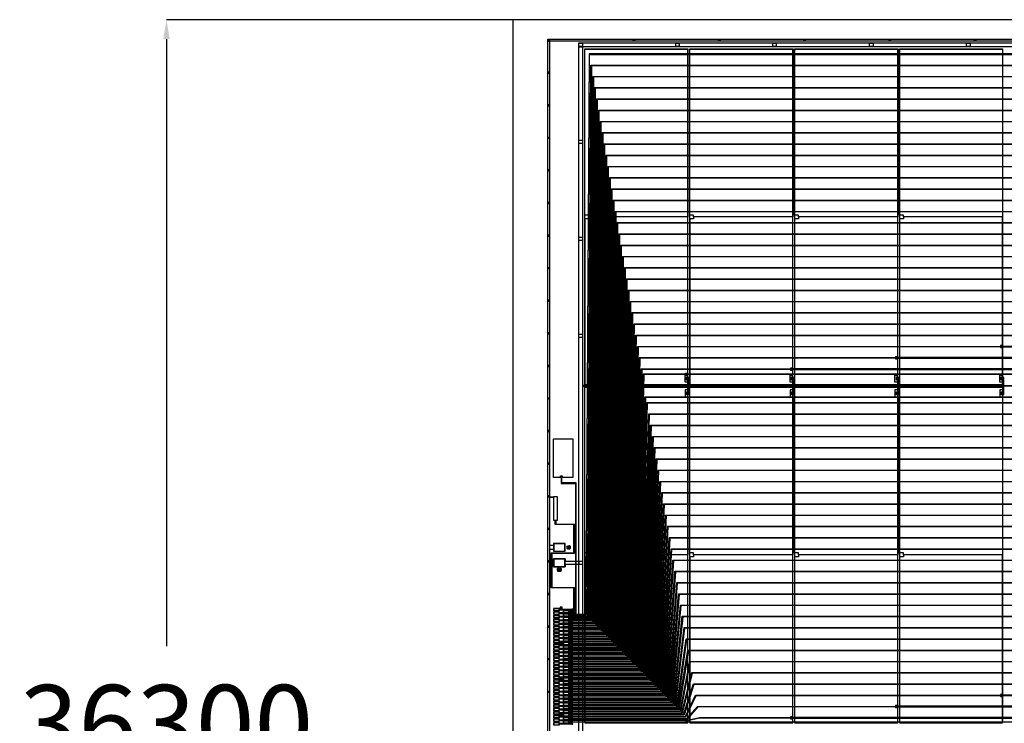
# Model space of a CAD drawing. Extents: x 35738 to 176414, y -10959 to 74742.
# Drawn here: x 35738 to 61140, y 46593 to 64731 of the extents above; entities that cross this region are included whole.
import ezdxf

# ---------------------------------------------------------------- set-up
doc = ezdxf.new("R2010")
doc.units = 0
doc.header["$MEASUREMENT"] = 0
doc.layers.get('0').update_dxf_attribs({"color": 1, "linetype": 'CONTINUOUS'})
doc.layers.get('DEFPOINTS').update_dxf_attribs({"linetype": 'CONTINUOUS'})
for name, color, linetype in [('1', 1, 'CONTINUOUS'), ('2', 2, 'CONTINUOUS'), ('3', 3, 'CONTINUOUS'), ('4', 5, 'CONTINUOUS'), ('5', 6, 'CONTINUOUS'), ('6', 4, 'CONTINUOUS'), ('BRACKET', 7, 'CONTINUOUS')]:
    doc.layers.add(name, color=color, linetype=linetype)
doc.dimstyles.get("Standard").update_dxf_attribs({"dimtxt": 0.18, "dimasz": 0.18, "dimexe": 0.18, "dimexo": 0.0625, "dimgap": 0.09, "dimtad": 0, "dimtih": 1, "dimtoh": 1, "dimdec": 4, "dimzin": 0, "dimtxsty": 'STANDARD', "dimcen": 0.09, "dimazin": 3, "dimtfac": 1, "dimtdec": 4, "dimtofl": 0, "dimtmove": 0, "dimatfit": 3, "dimtolj": 1, "dimtzin": 0})

# ---------------------------------------------------------------- blocks, each defined once
blk = doc.blocks.new('L3')
at = {"layer": '6', "color": 4}
blk.add_lwpolyline([(0, 0), (30, 0), (30, -50), (0, -50), (0, -40), (20, -40), (20, -30), (0, -30), (0, -20), (20, -20), (20, -10), (0, -10)], close=True, dxfattribs=at)
blk = doc.blocks.new('L2')
at = {"layer": '6', "color": 4}
blk.add_lwpolyline([(0, 0), (30, 0), (30, -30), (10, -30), (10, -40), (30, -40), (30, -50), (0, -50), (0, -20), (20, -20), (20, -10), (0, -10)], close=True, dxfattribs=at)
blk = doc.blocks.new('L1')
at = {"layer": '6', "color": 4}
blk.add_lwpolyline([(0, -10), (0, 0), (20, 0), (20, -40), (30, -40), (30, -50), (0, -50), (0, -40), (10, -40), (10, -10)], close=True, dxfattribs=at)
blk = doc.blocks.new('1W')
at = {"layer": '6'}
blk.add_blockref('L1', (0, 0), dxfattribs=at)
blk = doc.blocks.new('L0')
at = {"layer": '6'}
blk.add_lwpolyline([(11, 0), (11, -15), (19, -15), (19, -35), (11, -35), (11, -5), (11, 0), (0, 0), (0, -50), (30, -50), (30, 0)], close=True, dxfattribs=at)
blk = doc.blocks.new('0W')
at = {"layer": '6'}
blk.add_blockref('L0', (0, 0), dxfattribs=at)
blk = doc.blocks.new('NBW')
at = {"layer": '6', "color": 4}
blk.add_lwpolyline([(16, -100), (16, 0), (64, 0), (80, -20), (32, -50), (80, -80), (64, -100), (16, -100), (16, -80), (56, -80), (16, -50), (56, -20), (16, -20), (16, 0), (0, 0), (0, -100)], close=True, dxfattribs=at)
blk = doc.blocks.new('GW')
at = {"layer": '6'}
blk.add_lwpolyline([(64, -20), (48, 0), (0, 0), (-16, -20), (-16, -80), (0, -100), (48, -100), (64, -80), (64, -60), (48, -40), (16, -40), (16, -60), (48, -60), (48, -80), (0, -80), (0, -20)], close=True, dxfattribs=at)
blk = doc.blocks.new('OCTAGON')
at = {"layer": '1'}
for points in [[(-41550, 17650), (41550, 17650), (41550, -15770.71), (39670.71, -17650), (-39670.71, -17650), (-41550, -15770.71), (-41550, 17600), (-41500, 17600), (-41500, -15770.71), (-39670.71, -17600), (39670.71, -17600), (41500, -15770.71), (41500, 17600), (-41550, 17600)], [(-40750, 17550), (40750, 17550), (40750, -16450), (39650, -17550), (-39650, -17550), (-40750, -16450), (-40750, 17450), (-40650, 17450), (-40650, -16450), (-39650, -17450), (39650, -17450), (40650, -16450), (40650, 17450), (-40750, 17450)], [(-40590, 17390), (-37942, 17390), (-37942, 8740), (-40590, 8740)], [(-37882, 17390), (-35234, 17390), (-35234, 8740), (-37882, 8740)], [(-35174, 17390), (-32526, 17390), (-32526, 8740), (-35174, 8740)], [(-32466, 17390), (-29818, 17390), (-29818, 8740), (-32466, 8740)], [(-40590, 8680), (-37942, 8680), (-37942, 30), (-40590, 30)], [(-37882, 8680), (-35234, 8680), (-35234, 30), (-37882, 30)], [(-35174, 8680), (-32526, 8680), (-32526, 30), (-35174, 30)], [(-32466, 8680), (-29818, 8680), (-29818, 30), (-32466, 30)]]:
    blk.add_lwpolyline(points, close=True, dxfattribs=at)
at = {"layer": '2'}
for points in [[(-37967, 8485), (-37947, 8485), (-37947, 8490), (-37907, 8490), (-37907, 8700), (-37902, 8700), (-37902, 8720), (-37907, 8720), (-37907, 8930), (-37947, 8930), (-37947, 8935), (-37967, 8935), (-37967, 8915), (-37947, 8915), (-37947, 8920), (-37917, 8920), (-37917, 8720), (-37922, 8720), (-37922, 8700), (-37917, 8700), (-37917, 8500), (-37947, 8500), (-37947, 8505), (-37967, 8505)], [(-35259, 8485), (-35239, 8485), (-35239, 8490), (-35199, 8490), (-35199, 8700), (-35194, 8700), (-35194, 8720), (-35199, 8720), (-35199, 8930), (-35239, 8930), (-35239, 8935), (-35259, 8935), (-35259, 8915), (-35239, 8915), (-35239, 8920), (-35209, 8920), (-35209, 8720), (-35214, 8720), (-35214, 8700), (-35209, 8700), (-35209, 8500), (-35239, 8500), (-35239, 8505), (-35259, 8505)], [(-32551, 8485), (-32531, 8485), (-32531, 8490), (-32491, 8490), (-32491, 8700), (-32486, 8700), (-32486, 8720), (-32491, 8720), (-32491, 8930), (-32531, 8930), (-32531, 8935), (-32551, 8935), (-32551, 8915), (-32531, 8915), (-32531, 8920), (-32501, 8920), (-32501, 8720), (-32506, 8720), (-32506, 8700), (-32501, 8700), (-32501, 8500), (-32531, 8500), (-32531, 8505), (-32551, 8505)], [(-29843, 8485), (-29823, 8485), (-29823, 8490), (-29783, 8490), (-29783, 8700), (-29778, 8700), (-29778, 8720), (-29783, 8720), (-29783, 8930), (-29823, 8930), (-29823, 8935), (-29843, 8935), (-29843, 8915), (-29823, 8915), (-29823, 8920), (-29793, 8920), (-29793, 8720), (-29798, 8720), (-29798, 8700), (-29793, 8700), (-29793, 8500), (-29823, 8500), (-29823, 8505), (-29843, 8505)]]:
    blk.add_lwpolyline(points, close=True, dxfattribs=at)
at = {"layer": '3'}
for points in [[(-41545, 17605), (-41545, 17645), (-41505, 17645), (-41505, 17605)], [(-40745, 17455), (-40745, 17545), (-40655, 17545), (-40655, 17455)], [(-38245, 17455), (-38245, 17545), (-38155, 17545), (-38155, 17455)], [(-37145, 17605), (-37145, 17645), (-37105, 17645), (-37105, 17605)], [(-35745, 17455), (-35745, 17545), (-35655, 17545), (-35655, 17455)], [(-33245, 17455), (-33245, 17545), (-33155, 17545), (-33155, 17455)], [(-32745, 17605), (-32745, 17645), (-32705, 17645), (-32705, 17605)], [(-30745, 17455), (-30745, 17545), (-30655, 17545), (-30655, 17455)], [(-41545, 15925), (-41545, 15965), (-41505, 15965), (-41505, 15925)], [(-40745, 14955), (-40745, 15045), (-40655, 15045), (-40655, 14955)], [(-41545, 14245), (-41545, 14285), (-41505, 14285), (-41505, 14245)], [(-41545, 12565), (-41545, 12605), (-41505, 12605), (-41505, 12565)], [(-40745, 12455), (-40745, 12545), (-40655, 12545), (-40655, 12455)], [(-41545, 10885), (-41545, 10925), (-41505, 10925), (-41505, 10885)], [(-40745, 9955), (-40745, 10045), (-40655, 10045), (-40655, 9955)], [(-41545, 9205), (-41545, 9245), (-41505, 9245), (-41505, 9205)], [(-37964.5, 8917.5), (-37964.5, 8932.5), (-37949.5, 8932.5), (-37949.5, 8917.5)], [(-35256.5, 8917.5), (-35256.5, 8932.5), (-35241.5, 8932.5), (-35241.5, 8917.5)], [(-32548.5, 8917.5), (-32548.5, 8932.5), (-32533.5, 8932.5), (-32533.5, 8917.5)], [(-29840.5, 8917.5), (-29840.5, 8932.5), (-29825.5, 8932.5), (-29825.5, 8917.5)], [(-37967, 8865), (-37967, 8885), (-37947, 8885), (-37947, 8865)], [(-37919.5, 8702.5), (-37919.5, 8717.5), (-37904.5, 8717.5), (-37904.5, 8702.5)], [(-35259, 8865), (-35259, 8885), (-35239, 8885), (-35239, 8865)], [(-35211.5, 8702.5), (-35211.5, 8717.5), (-35196.5, 8717.5), (-35196.5, 8702.5)], [(-32551, 8865), (-32551, 8885), (-32531, 8885), (-32531, 8865)], [(-32503.5, 8702.5), (-32503.5, 8717.5), (-32488.5, 8717.5), (-32488.5, 8702.5)], [(-29843, 8865), (-29843, 8885), (-29823, 8885), (-29823, 8865)], [(-29795.5, 8702.5), (-29795.5, 8717.5), (-29780.5, 8717.5), (-29780.5, 8702.5)], [(-37967, 8555), (-37947, 8555), (-37947, 8535), (-37967, 8535)], [(-37964.5, 8487.5), (-37964.5, 8502.5), (-37949.5, 8502.5), (-37949.5, 8487.5)], [(-35259, 8555), (-35239, 8555), (-35239, 8535), (-35259, 8535)], [(-35256.5, 8487.5), (-35256.5, 8502.5), (-35241.5, 8502.5), (-35241.5, 8487.5)], [(-32551, 8555), (-32531, 8555), (-32531, 8535), (-32551, 8535)], [(-32548.5, 8487.5), (-32548.5, 8502.5), (-32533.5, 8502.5), (-32533.5, 8487.5)], [(-29843, 8555), (-29823, 8555), (-29823, 8535), (-29843, 8535)], [(-29840.5, 8487.5), (-29840.5, 8502.5), (-29825.5, 8502.5), (-29825.5, 8487.5)], [(-41545, 7525), (-41545, 7565), (-41505, 7565), (-41505, 7525)], [(-41545, 5845), (-41545, 5885), (-41505, 5885), (-41505, 5845)], [(-41545, 4165), (-41545, 4205), (-41505, 4205), (-41505, 4165)], [(-41545, 2485), (-41545, 2525), (-41505, 2525), (-41505, 2485)], [(-41545, 805), (-41545, 845), (-41505, 845), (-41505, 805)]]:
    blk.add_lwpolyline(points, close=True, dxfattribs=at)
at = {"layer": '4'}
for points in [[(-41550, 17650), (41550, 17650), (41550, -15770.71), (39670.71, -17650), (-39670.71, -17650), (-41550, -15770.71), (-41550, 17600), (-41500, 17600), (-41500, -15770.71), (-39670.71, -17600), (39670.71, -17600), (41500, -15770.71), (41500, 17600), (-41550, 17600)], [(-40750, 17550), (40750, 17550), (40750, -16450), (39650, -17550), (-39650, -17550), (-40750, -16450), (-40750, 17450), (-40650, 17450), (-40650, -16450), (-39650, -17450), (39650, -17450), (40650, -16450), (40650, 17450), (-40750, 17450)], [(-37937, 13065), (-40495, 13065), (-40495, 13115), (-40595, 13115), (-40595, 17395), (-37937, 17395)], [(-35229, 13065), (-37787, 13065), (-37787, 13115), (-37887, 13115), (-37887, 17395), (-35229, 17395)], [(-32521, 13065), (-35079, 13065), (-35079, 13115), (-35179, 13115), (-35179, 17395), (-32521, 17395)], [(-29813, 13065), (-32371, 13065), (-32371, 13115), (-32471, 13115), (-32471, 17395), (-29813, 17395)], [(-37937, 8735), (-37937, 8810), (-38007, 8810), (-38007, 8990), (-37937, 8990), (-37937, 13065), (-40495, 13065), (-40495, 13015), (-40595, 13015), (-40595, 8735)], [(-35229, 8735), (-35229, 8810), (-35299, 8810), (-35299, 8990), (-35229, 8990), (-35229, 13065), (-37787, 13065), (-37787, 13015), (-37887, 13015), (-37887, 8735)], [(-32521, 8735), (-32521, 8810), (-32591, 8810), (-32591, 8990), (-32521, 8990), (-32521, 13065), (-35079, 13065), (-35079, 13015), (-35179, 13015), (-35179, 8735)], [(-29813, 8735), (-29813, 8810), (-29883, 8810), (-29883, 8990), (-29813, 8990), (-29813, 13065), (-32371, 13065), (-32371, 13015), (-32471, 13015), (-32471, 8735)], [(-37942, 8860), (-37972, 8860), (-37972, 8940), (-37942, 8940)], [(-35234, 8860), (-35264, 8860), (-35264, 8940), (-35234, 8940)], [(-32526, 8860), (-32556, 8860), (-32556, 8940), (-32526, 8940)], [(-29818, 8860), (-29848, 8860), (-29848, 8940), (-29818, 8940)], [(-40595, 8720), (-40650, 8720), (-40650, 8700), (-40595, 8700)], [(-40595, 8720), (-40595, 8700), (-37902, 8700), (-37902, 8720)], [(-37937, 8685), (-37937, 8610), (-38007, 8610), (-38007, 8430), (-37937, 8430), (-37937, 4355), (-40495, 4355), (-40495, 4405), (-40595, 4405), (-40595, 8685)], [(-35194, 8720), (-35194, 8700), (-37902, 8700), (-37902, 8720)], [(-35229, 8685), (-35229, 8610), (-35299, 8610), (-35299, 8430), (-35229, 8430), (-35229, 4355), (-37787, 4355), (-37787, 4405), (-37887, 4405), (-37887, 8685)], [(-32486, 8720), (-32486, 8700), (-35194, 8700), (-35194, 8720)], [(-32521, 8685), (-32521, 8610), (-32591, 8610), (-32591, 8430), (-32521, 8430), (-32521, 4355), (-35079, 4355), (-35079, 4405), (-35179, 4405), (-35179, 8685)], [(-29778, 8720), (-29778, 8700), (-32486, 8700), (-32486, 8720)], [(-29813, 8685), (-29813, 8610), (-29883, 8610), (-29883, 8430), (-29813, 8430), (-29813, 4355), (-32371, 4355), (-32371, 4405), (-32471, 4405), (-32471, 8685)], [(-27070, 8720), (-27070, 8700), (-29778, 8700), (-29778, 8720)], [(-37942, 8480), (-37972, 8480), (-37972, 8560), (-37942, 8560)], [(-35234, 8480), (-35264, 8480), (-35264, 8560), (-35234, 8560)], [(-32526, 8480), (-32556, 8480), (-32556, 8560), (-32526, 8560)], [(-29818, 8480), (-29848, 8480), (-29848, 8560), (-29818, 8560)], [(-41205, 6348), (-41217.5, 6348), (-41217.5, 6388), (-41177.5, 6388), (-41177.5, 6348)], [(-41250, 2857), (-41250, 2847), (-40930, 2847), (-40930, 2844.5), (-40815, 2844.5), (-40815, 6213), (-41190, 6213), (-41190, 6348), (-41205, 6348), (-41205, 6198), (-40830, 6198), (-40830, 2859.5), (-40930, 2859.5), (-40930, 2857)], [(-41400, 5848), (-41400, 5833), (-41500, 5833), (-41500, 5848)], [(-41300, 5848), (-41400, 5848), (-41400, 5248), (-41300, 5248)], [(-41400, 4448), (-41100, 4448), (-41100, 4648), (-41400, 4648)], [(-37937, 4355), (-40495, 4355), (-40495, 4305), (-40595, 4305), (-40595, 25), (-37937, 25)], [(-35229, 4355), (-37787, 4355), (-37787, 4305), (-37887, 4305), (-37887, 25), (-35229, 25)], [(-32521, 4355), (-35079, 4355), (-35079, 4305), (-35179, 4305), (-35179, 25), (-32521, 25)], [(-29813, 4355), (-32371, 4355), (-32371, 4305), (-32471, 4305), (-32471, 25), (-29813, 25)], [(-41400, 4048), (-41100, 4048), (-41100, 4248), (-41400, 4248)], [(-41400, 2916), (-41250, 2916), (-41250, 2972), (-41400, 2972)], [(-41400, 2824), (-41250, 2824), (-41250, 2880), (-41400, 2880)], [(-41150, 2870), (-41000, 2870), (-41000, 2926), (-41150, 2926)], [(-41150, 2778), (-41000, 2778), (-41000, 2834), (-41150, 2834)], [(-41400, 2732), (-41250, 2732), (-41250, 2788), (-41400, 2788)], [(-41400, 2640), (-41250, 2640), (-41250, 2696), (-41400, 2696)], [(-41400, 2548), (-41250, 2548), (-41250, 2604), (-41400, 2604)], [(-41150, 2686), (-41000, 2686), (-41000, 2742), (-41150, 2742)], [(-41150, 2594), (-41000, 2594), (-41000, 2650), (-41150, 2650)], [(-41150, 2502), (-41000, 2502), (-41000, 2558), (-41150, 2558)], [(-41400, 2456), (-41250, 2456), (-41250, 2512), (-41400, 2512)], [(-41400, 2364), (-41250, 2364), (-41250, 2420), (-41400, 2420)], [(-41400, 2272), (-41250, 2272), (-41250, 2328), (-41400, 2328)], [(-41150, 2410), (-41000, 2410), (-41000, 2466), (-41150, 2466)], [(-41150, 2318), (-41000, 2318), (-41000, 2374), (-41150, 2374)], [(-41400, 2180), (-41250, 2180), (-41250, 2236), (-41400, 2236)], [(-41400, 2088), (-41250, 2088), (-41250, 2144), (-41400, 2144)], [(-41400, 1996), (-41250, 1996), (-41250, 2052), (-41400, 2052)], [(-41150, 2226), (-41000, 2226), (-41000, 2282), (-41150, 2282)], [(-41150, 2134), (-41000, 2134), (-41000, 2190), (-41150, 2190)], [(-41150, 2042), (-41000, 2042), (-41000, 2098), (-41150, 2098)], [(-41400, 1904), (-41250, 1904), (-41250, 1960), (-41400, 1960)], [(-41400, 1812), (-41250, 1812), (-41250, 1868), (-41400, 1868)], [(-41150, 1950), (-41000, 1950), (-41000, 2006), (-41150, 2006)], [(-41150, 1858), (-41000, 1858), (-41000, 1914), (-41150, 1914)], [(-41150, 1766), (-41000, 1766), (-41000, 1822), (-41150, 1822)], [(-41400, 1720), (-41250, 1720), (-41250, 1776), (-41400, 1776)], [(-41400, 1628), (-41250, 1628), (-41250, 1684), (-41400, 1684)], [(-41400, 1536), (-41250, 1536), (-41250, 1592), (-41400, 1592)], [(-41150, 1674), (-41000, 1674), (-41000, 1730), (-41150, 1730)], [(-41150, 1582), (-41000, 1582), (-41000, 1638), (-41150, 1638)], [(-41150, 1490), (-41000, 1490), (-41000, 1546), (-41150, 1546)], [(-41400, 1444), (-41250, 1444), (-41250, 1500), (-41400, 1500)], [(-41400, 1352), (-41250, 1352), (-41250, 1408), (-41400, 1408)], [(-41400, 1260), (-41250, 1260), (-41250, 1316), (-41400, 1316)], [(-41150, 1398), (-41000, 1398), (-41000, 1454), (-41150, 1454)], [(-41150, 1306), (-41000, 1306), (-41000, 1362), (-41150, 1362)], [(-41400, 1168), (-41250, 1168), (-41250, 1224), (-41400, 1224)], [(-41400, 1076), (-41250, 1076), (-41250, 1132), (-41400, 1132)], [(-41400, 984), (-41250, 984), (-41250, 1040), (-41400, 1040)], [(-41150, 1214), (-41000, 1214), (-41000, 1270), (-41150, 1270)], [(-41150, 1122), (-41000, 1122), (-41000, 1178), (-41150, 1178)], [(-41150, 1030), (-41000, 1030), (-41000, 1086), (-41150, 1086)], [(-41400, 892), (-41250, 892), (-41250, 948), (-41400, 948)], [(-41400, 800), (-41250, 800), (-41250, 856), (-41400, 856)], [(-41400, 708), (-41250, 708), (-41250, 764), (-41400, 764)], [(-41150, 938), (-41000, 938), (-41000, 994), (-41150, 994)], [(-41150, 846), (-41000, 846), (-41000, 902), (-41150, 902)], [(-41150, 754), (-41000, 754), (-41000, 810), (-41150, 810)], [(-41400, 616), (-41250, 616), (-41250, 672), (-41400, 672)], [(-41400, 524), (-41250, 524), (-41250, 580), (-41400, 580)], [(-41150, 662), (-41000, 662), (-41000, 718), (-41150, 718)], [(-41150, 570), (-41000, 570), (-41000, 626), (-41150, 626)], [(-41150, 478), (-41000, 478), (-41000, 534), (-41150, 534)], [(-41400, 432), (-41250, 432), (-41250, 488), (-41400, 488)], [(-41400, 340), (-41250, 340), (-41250, 396), (-41400, 396)], [(-41400, 248), (-41250, 248), (-41250, 304), (-41400, 304)], [(-41150, 386), (-41000, 386), (-41000, 442), (-41150, 442)], [(-41150, 294), (-41000, 294), (-41000, 350), (-41150, 350)], [(-41150, 202), (-41000, 202), (-41000, 258), (-41150, 258)], [(-41400, 156), (-41250, 156), (-41250, 212), (-41400, 212)], [(-41400, 64), (-41250, 64), (-41250, 120), (-41400, 120)], [(-41400, -28), (-41250, -28), (-41250, 28), (-41400, 28)], [(-41150, 110), (-41000, 110), (-41000, 166), (-41150, 166)], [(-41150, 18), (-41000, 18), (-41000, 74), (-41150, 74)]]:
    blk.add_lwpolyline(points, close=True, dxfattribs=at)
at = {"layer": '5'}
for points in [[(-39345, 17605), (-39345, 17645), (-39305, 17645), (-39305, 17605)], [(-34945, 17605), (-34945, 17645), (-34905, 17645), (-34905, 17605)], [(-30545, 17605), (-30545, 17645), (-30505, 17645), (-30505, 17605)], [(-41545, 16765), (-41545, 16805), (-41505, 16805), (-41505, 16765)], [(-41545, 15085), (-41545, 15125), (-41505, 15125), (-41505, 15085)], [(-41545, 13405), (-41545, 13445), (-41505, 13445), (-41505, 13405)], [(-41545, 11725), (-41545, 11765), (-41505, 11765), (-41505, 11725)], [(-41545, 10045), (-41545, 10085), (-41505, 10085), (-41505, 10045)], [(-29823, 9742.5), (-29863, 9742.5), (-29863, 9702.5), (-29823, 9702.5)], [(-32531, 9452.5), (-32571, 9452.5), (-32571, 9412.5), (-32531, 9412.5)], [(-35239, 9162.5), (-35279, 9162.5), (-35279, 9122.5), (-35239, 9122.5)], [(-37987, 8995), (-37987, 9035), (-37947, 9035), (-37947, 8995)], [(-41545, 8365), (-41545, 8405), (-41505, 8405), (-41505, 8365)], [(-41545, 6685), (-41545, 6725), (-41505, 6725), (-41505, 6685)], [(-41212.5, 6353), (-41212.5, 6383), (-41182.5, 6383), (-41182.5, 6353)], [(-41545, 5005), (-41545, 5045), (-41505, 5045), (-41505, 5005)], [(-41395, 4453), (-41105, 4453), (-41105, 4643), (-41395, 4643)], [(-41395, 4053), (-41105, 4053), (-41105, 4243), (-41395, 4243)], [(-40745, 4108), (-40745, 4188), (-40655, 4188), (-40655, 4108)], [(-41545, 3325), (-41545, 3365), (-41505, 3365), (-41505, 3325)], [(-41395, 2921), (-41255, 2921), (-41255, 2967), (-41395, 2967)], [(-41395, 2829), (-41255, 2829), (-41255, 2875), (-41395, 2875)], [(-41145, 2875), (-41005, 2875), (-41005, 2921), (-41145, 2921)], [(-41145, 2783), (-41005, 2783), (-41005, 2829), (-41145, 2829)], [(-41395, 2737), (-41255, 2737), (-41255, 2783), (-41395, 2783)], [(-41395, 2645), (-41255, 2645), (-41255, 2691), (-41395, 2691)], [(-41395, 2553), (-41255, 2553), (-41255, 2599), (-41395, 2599)], [(-41145, 2691), (-41005, 2691), (-41005, 2737), (-41145, 2737)], [(-41145, 2599), (-41005, 2599), (-41005, 2645), (-41145, 2645)], [(-41145, 2507), (-41005, 2507), (-41005, 2553), (-41145, 2553)], [(-41395, 2461), (-41255, 2461), (-41255, 2507), (-41395, 2507)], [(-41395, 2369), (-41255, 2369), (-41255, 2415), (-41395, 2415)], [(-41395, 2277), (-41255, 2277), (-41255, 2323), (-41395, 2323)], [(-41145, 2415), (-41005, 2415), (-41005, 2461), (-41145, 2461)], [(-41145, 2323), (-41005, 2323), (-41005, 2369), (-41145, 2369)], [(-41395, 2185), (-41255, 2185), (-41255, 2231), (-41395, 2231)], [(-41395, 2093), (-41255, 2093), (-41255, 2139), (-41395, 2139)], [(-41395, 2001), (-41255, 2001), (-41255, 2047), (-41395, 2047)], [(-41145, 2231), (-41005, 2231), (-41005, 2277), (-41145, 2277)], [(-41145, 2139), (-41005, 2139), (-41005, 2185), (-41145, 2185)], [(-41145, 2047), (-41005, 2047), (-41005, 2093), (-41145, 2093)], [(-41395, 1909), (-41255, 1909), (-41255, 1955), (-41395, 1955)], [(-41395, 1817), (-41255, 1817), (-41255, 1863), (-41395, 1863)], [(-41145, 1955), (-41005, 1955), (-41005, 2001), (-41145, 2001)], [(-41145, 1863), (-41005, 1863), (-41005, 1909), (-41145, 1909)], [(-41145, 1771), (-41005, 1771), (-41005, 1817), (-41145, 1817)], [(-41545, 1645), (-41545, 1685), (-41505, 1685), (-41505, 1645)], [(-41395, 1725), (-41255, 1725), (-41255, 1771), (-41395, 1771)], [(-41395, 1633), (-41255, 1633), (-41255, 1679), (-41395, 1679)], [(-41395, 1541), (-41255, 1541), (-41255, 1587), (-41395, 1587)], [(-41145, 1679), (-41005, 1679), (-41005, 1725), (-41145, 1725)], [(-41145, 1587), (-41005, 1587), (-41005, 1633), (-41145, 1633)], [(-41145, 1495), (-41005, 1495), (-41005, 1541), (-41145, 1541)], [(-41395, 1449), (-41255, 1449), (-41255, 1495), (-41395, 1495)], [(-41395, 1357), (-41255, 1357), (-41255, 1403), (-41395, 1403)], [(-41395, 1265), (-41255, 1265), (-41255, 1311), (-41395, 1311)], [(-41145, 1403), (-41005, 1403), (-41005, 1449), (-41145, 1449)], [(-41145, 1311), (-41005, 1311), (-41005, 1357), (-41145, 1357)], [(-41395, 1173), (-41255, 1173), (-41255, 1219), (-41395, 1219)], [(-41395, 1081), (-41255, 1081), (-41255, 1127), (-41395, 1127)], [(-41395, 989), (-41255, 989), (-41255, 1035), (-41395, 1035)], [(-41145, 1219), (-41005, 1219), (-41005, 1265), (-41145, 1265)], [(-41145, 1127), (-41005, 1127), (-41005, 1173), (-41145, 1173)], [(-41145, 1035), (-41005, 1035), (-41005, 1081), (-41145, 1081)], [(-41395, 897), (-41255, 897), (-41255, 943), (-41395, 943)], [(-41395, 805), (-41255, 805), (-41255, 851), (-41395, 851)], [(-41145, 943), (-41005, 943), (-41005, 989), (-41145, 989)], [(-41145, 851), (-41005, 851), (-41005, 897), (-41145, 897)], [(-41145, 759), (-41005, 759), (-41005, 805), (-41145, 805)], [(-41395, 713), (-41255, 713), (-41255, 759), (-41395, 759)], [(-41395, 621), (-41255, 621), (-41255, 667), (-41395, 667)], [(-41395, 529), (-41255, 529), (-41255, 575), (-41395, 575)], [(-41145, 667), (-41005, 667), (-41005, 713), (-41145, 713)], [(-41145, 575), (-41005, 575), (-41005, 621), (-41145, 621)], [(-41145, 483), (-41005, 483), (-41005, 529), (-41145, 529)], [(-29823, 752.5), (-29863, 752.5), (-29863, 712.5), (-29823, 712.5)], [(-41395, 437), (-41255, 437), (-41255, 483), (-41395, 483)], [(-41395, 345), (-41255, 345), (-41255, 391), (-41395, 391)], [(-41395, 253), (-41255, 253), (-41255, 299), (-41395, 299)], [(-41145, 391), (-41005, 391), (-41005, 437), (-41145, 437)], [(-41145, 299), (-41005, 299), (-41005, 345), (-41145, 345)], [(-32531, 462.5), (-32571, 462.5), (-32571, 422.5), (-32531, 422.5)], [(-41395, 161), (-41255, 161), (-41255, 207), (-41395, 207)], [(-41395, 69), (-41255, 69), (-41255, 115), (-41395, 115)], [(-41395, -23), (-41255, -23), (-41255, 23), (-41395, 23)], [(-41145, 207), (-41005, 207), (-41005, 253), (-41145, 253)], [(-41145, 115), (-41005, 115), (-41005, 161), (-41145, 161)], [(-41145, 23), (-41005, 23), (-41005, 69), (-41145, 69)], [(-37987, 35), (-37987, 57), (-37947, 57), (-37947, 35)], [(-35239, 172.5), (-35279, 172.5), (-35279, 132.5), (-35239, 132.5)]]:
    blk.add_lwpolyline(points, close=True, dxfattribs=at)
at = {"layer": '6'}
for points in [[(-41550, 17650), (41550, 17650), (41550, -15770.71), (39670.71, -17650), (-39670.71, -17650), (-41550, -15770.71), (-41550, 17600), (-41500, 17600), (-41500, -15770.71), (-39670.71, -17600), (39670.71, -17600), (41500, -15770.71), (41500, 17600), (-41550, 17600)], [(-40900, 2813.5), (-40900, 2798.5), (-40555, 2798.5), (-40468.02, 17255), (40292.9, 17255), (40292.9, 17270), (-40482.92, 17270), (-40569.9, 2813.5)], [(37832, 16980), (37832, 16965), (-40420, 16965), (-40509, 2752.5), (-40900, 2752.5), (-40900, 2767.5), (-40523.9, 2767.5), (-40434.9, 16980)], [(35124, 16690), (35124, 16675), (-40372, 16675), (-40464, 2706.5), (-40900, 2706.5), (-40900, 2721.5), (-40478.88, 2721.5), (-40386.88, 16690)], [(32416, 16400), (32416, 16385), (-40324, 16385), (-40419, 2660.5), (-40900, 2660.5), (-40900, 2675.5), (-40433.86, 2675.5), (-40338.86, 16400)], [(29708, 16110), (29708, 16095), (-40276, 16095), (-40374, 2614.5), (-40900, 2614.5), (-40900, 2629.5), (-40388.84, 2629.5), (-40290.84, 16110)], [(27000, 15820), (27000, 15805), (-40228, 15805), (-40329, 2568.5), (-40900, 2568.5), (-40900, 2583.5), (-40343.82, 2583.5), (-40242.82, 15820)], [(24292, 15530), (24292, 15515), (-40180, 15515), (-40284, 2522.5), (-40900, 2522.5), (-40900, 2537.5), (-40298.8, 2537.5), (-40194.8, 15530)], [(21584, 15240), (21584, 15225), (-40132, 15225), (-40239, 2476.5), (-40900, 2476.5), (-40900, 2491.5), (-40253.78, 2491.5), (-40146.78, 15240)], [(18876, 14950), (18876, 14935), (-40084, 14935), (-40194, 2430.5), (-40900, 2430.5), (-40900, 2445.5), (-40208.76, 2445.5), (-40098.76, 14950)], [(16168, 14660), (16168, 14645), (-40036, 14645), (-40149, 2384.5), (-40900, 2384.5), (-40900, 2399.5), (-40163.74, 2399.5), (-40050.74, 14660)], [(13460, 14370), (13460, 14355), (-39988, 14355), (-40104, 2338.5), (-40900, 2338.5), (-40900, 2353.5), (-40118.72, 2353.5), (-40002.72, 14370)], [(10752, 14080), (10752, 14065), (-39940, 14065), (-40059, 2292.5), (-40900, 2292.5), (-40900, 2307.5), (-40073.7, 2307.5), (-39954.7, 14080)], [(8044, 13790), (8044, 13775), (-39892, 13775), (-40014, 2246.5), (-40900, 2246.5), (-40900, 2261.5), (-40028.68, 2261.5), (-39906.68, 13790)], [(5336, 13500), (5336, 13485), (-39844, 13485), (-39969, 2200.5), (-40900, 2200.5), (-40900, 2215.5), (-39983.66, 2215.5), (-39858.66, 13500)], [(2628, 13210), (2628, 13195), (-39796, 13195), (-39924, 2154.5), (-40900, 2154.5), (-40900, 2169.5), (-39938.64, 2169.5), (-39810.64, 13210)], [(-80, 12920), (-80, 12905), (-39748, 12905), (-39879, 2108.5), (-40900, 2108.5), (-40900, 2123.5), (-39893.62, 2123.5), (-39762.62, 12920)], [(-2788, 12630), (-2788, 12615), (-39700, 12615), (-39834, 2062.5), (-40900, 2062.5), (-40900, 2077.5), (-39848.6, 2077.5), (-39714.6, 12630)], [(-5496, 12340), (-5496, 12325), (-39652, 12325), (-39789, 2016.5), (-40900, 2016.5), (-40900, 2031.5), (-39803.58, 2031.5), (-39666.58, 12340)], [(-8204, 12050), (-8204, 12035), (-39604, 12035), (-39744, 1970.5), (-40900, 1970.5), (-40900, 1985.5), (-39758.56, 1985.5), (-39618.56, 12050)], [(-10912, 11760), (-10912, 11745), (-39556, 11745), (-39699, 1924.5), (-40900, 1924.5), (-40900, 1939.5), (-39713.54, 1939.5), (-39570.54, 11760)], [(-13620, 11470), (-13620, 11455), (-39508, 11455), (-39654, 1878.5), (-40900, 1878.5), (-40900, 1893.5), (-39668.52, 1893.5), (-39522.52, 11470)], [(-16328, 11180), (-16328, 11165), (-39460, 11165), (-39609, 1832.5), (-40900, 1832.5), (-40900, 1847.5), (-39623.5, 1847.5), (-39474.5, 11180)], [(-19036, 10890), (-19036, 10875), (-39412, 10875), (-39564, 1786.5), (-40900, 1786.5), (-40900, 1801.5), (-39578.48, 1801.5), (-39426.48, 10890)], [(-21744, 10600), (-21744, 10585), (-39364, 10585), (-39519, 1740.5), (-40900, 1740.5), (-40900, 1755.5), (-39533.46, 1755.5), (-39378.46, 10600)], [(-24452, 10310), (-24452, 10295), (-39316, 10295), (-39474, 1694.5), (-40900, 1694.5), (-40900, 1709.5), (-39488.44, 1709.5), (-39330.44, 10310)], [(-27160, 10020), (-27160, 10005), (-39268, 10005), (-39429, 1648.5), (-40900, 1648.5), (-40900, 1663.5), (-39443.42, 1663.5), (-39282.42, 10020)], [(-29868, 9730), (-29868, 9715), (-39220, 9715), (-39384, 1602.5), (-40900, 1602.5), (-40900, 1617.5), (-39398.4, 1617.5), (-39234.4, 9730)], [(-29818, 9730), (-29818, 9747.5), (-29868, 9747.5), (-29868, 9697.5), (-29818, 9697.5), (-29818, 9715), (39195, 9715), (39359, 1602.5), (40875, 1602.5), (40875, 1617.5), (39373.4, 1617.5), (39209.4, 9730)], [(-32576, 9440), (-32576, 9425), (-39172, 9425), (-39339, 1556.5), (-40900, 1556.5), (-40900, 1571.5), (-39353.38, 1571.5), (-39186.38, 9440)], [(-32526, 9440), (-32526, 9457.5), (-32576, 9457.5), (-32576, 9407.5), (-32526, 9407.5), (-32526, 9425), (39147, 9425), (39314, 1556.5), (40875, 1556.5), (40875, 1571.5), (39328.38, 1571.5), (39161.38, 9440)], [(-35284, 9150), (-35284, 9135), (-39124, 9135), (-39294, 1510.5), (-40900, 1510.5), (-40900, 1525.5), (-39308.36, 1525.5), (-39138.36, 9150)], [(-35234, 9150), (-35234, 9167.5), (-35284, 9167.5), (-35284, 9117.5), (-35234, 9117.5), (-35234, 9135), (39099, 9135), (39269, 1510.5), (40875, 1510.5), (40875, 1525.5), (39283.36, 1525.5), (39113.36, 9150)], [(-37992, 9022.5), (-37992, 9007.5), (-39072.19, 9007.5), (-39249, 1464.5), (-40900, 1464.5), (-40900, 1479.5), (-39263.34, 1479.5), (-39086.53, 9022.5)], [(40875, 1479.5), (40875, 1464.5), (39224, 1464.5), (39045.25, 9007.5), (-37942, 9007.5), (-37942, 8990), (-37992, 8990), (-37992, 9040), (-37942, 9040), (-37942, 9022.5), (39059.59, 9022.5), (39238.34, 1479.5)], [(40875, 1433.5), (40875, 1418.5), (39179, 1418.5), (39006.45, 8415), (-39031.45, 8415), (-39204, 1418.5), (-40900, 1418.5), (-40900, 1433.5), (-39218.32, 1433.5), (-39045.77, 8430), (39021.08, 8430), (39193.63, 1433.5)], [(38805, 8280), (38805, 8265), (-38980, 8265), (-39159, 1372.5), (-40900, 1372.5), (-40900, 1387.5), (-39173.3, 1387.5), (-38994.3, 8280)], [(37832, 7990), (37832, 7975), (-38929.12, 7975), (-39112.74, 1326.5), (-40900, 1326.5), (-40900, 1341.5), (-39127.26, 1341.5), (-38943.65, 7990)], [(35124, 7700), (35124, 7685), (-38881.12, 7685), (-39067.74, 1280.5), (-40900, 1280.5), (-40900, 1295.5), (-39082.18, 1295.5), (-38895.57, 7700)], [(32416, 7410), (32416, 7395), (-38833.12, 7395), (-39022.74, 1234.5), (-40900, 1234.5), (-40900, 1249.5), (-39037.1, 1249.5), (-38847.49, 7410)], [(-41400, 6348), (-41400, 7348), (-40900, 7348), (-40900, 6348)], [(29708, 7120), (29708, 7105), (-38785.12, 7105), (-38977.74, 1188.5), (-40900, 1188.5), (-40900, 1203.5), (-38992.02, 1203.5), (-38799.41, 7120)], [(27000, 6830), (27000, 6815), (-38737.12, 6815), (-38932.74, 1142.5), (-40900, 1142.5), (-40900, 1157.5), (-38946.94, 1157.5), (-38751.33, 6830)], [(24292, 6540), (24292, 6525), (-38689.12, 6525), (-38887.74, 1096.5), (-40900, 1096.5), (-40900, 1111.5), (-38901.86, 1111.5), (-38703.25, 6540)], [(21584, 6250), (21584, 6235), (-38641.12, 6235), (-38842.74, 1050.5), (-40900, 1050.5), (-40900, 1065.5), (-38856.78, 1065.5), (-38655.17, 6250)], [(-41300, 5848), (-41400, 5848), (-41400, 5248), (-41300, 5248)], [(18876, 5960), (18876, 5945), (-38593.12, 5945), (-38797.74, 1004.5), (-40900, 1004.5), (-40900, 1019.5), (-38811.7, 1019.5), (-38607.09, 5960)], [(16168, 5670), (16168, 5655), (-38545.12, 5655), (-38752.74, 958.5), (-40900, 958.5), (-40900, 973.5), (-38766.62, 973.5), (-38559.01, 5670)], [(13460, 5380), (13460, 5365), (-38497.12, 5365), (-38707.74, 912.5), (-40900, 912.5), (-40900, 927.5), (-38721.54, 927.5), (-38510.93, 5380)], [(-40900, 2890.5), (-40900, 2905.5), (-40875, 2905.5), (-40875, 3502.5), (-41460, 3502.5), (-41460, 4405.5), (-40875, 4405.5), (-40875, 5133), (-41357.5, 5133), (-41357.5, 5248), (-41342.5, 5248), (-41342.5, 5148), (-40860, 5148), (-40860, 4390.5), (-41445, 4390.5), (-41445, 3517.5), (-40860, 3517.5), (-40860, 2890.5)], [(10752, 5090), (10752, 5075), (-38449.12, 5075), (-38662.74, 866.5), (-40900, 866.5), (-40900, 881.5), (-38676.46, 881.5), (-38462.85, 5090)], [(-41100, 4648), (-41400, 4648), (-41400, 4593), (-41500, 4593), (-41500, 4503), (-41400, 4503), (-41400, 4448), (-41100, 4448)], [(8044, 4800), (8044, 4785), (-38401.12, 4785), (-38617.74, 820.5), (-40900, 820.5), (-40900, 835.5), (-38631.38, 835.5), (-38414.77, 4800)], [(5336, 4510), (5336, 4495), (-38353.12, 4495), (-38572.74, 774.5), (-40900, 774.5), (-40900, 789.5), (-38586.3, 789.5), (-38366.69, 4510)], [(-40750, 4193), (-40750, 4103), (-41100, 4103), (-41100, 4048), (-41400, 4048), (-41400, 4248), (-41100, 4248), (-41100, 4193)], [(2628, 4220), (2628, 4205), (-38305.12, 4205), (-38527.74, 728.5), (-40900, 728.5), (-40900, 743.5), (-38541.22, 743.5), (-38318.61, 4220)], [(-40750, 4193), (-40650, 4193), (-40650, 4103), (-40750, 4103)], [(-80, 3930), (-80, 3915), (-38257.12, 3915), (-38482.74, 682.5), (-40900, 682.5), (-40900, 697.5), (-38496.14, 697.5), (-38270.53, 3930)], [(-2788, 3640), (-2788, 3625), (-38209.12, 3625), (-38437.74, 636.5), (-40900, 636.5), (-40900, 651.5), (-38451.06, 651.5), (-38222.45, 3640)], [(-5496, 3350), (-5496, 3335), (-38161.12, 3335), (-38392.74, 590.5), (-40900, 590.5), (-40900, 605.5), (-38405.98, 605.5), (-38174.37, 3350)], [(-8204, 3060), (-8204, 3045), (-38113.12, 3045), (-38347.74, 544.5), (-40900, 544.5), (-40900, 559.5), (-38360.9, 559.5), (-38126.29, 3060)], [(-10912, 2770), (-10912, 2755), (-38065.12, 2755), (-38302.74, 498.5), (-40900, 498.5), (-40900, 513.5), (-38315.82, 513.5), (-38078.21, 2770)], [(-13620, 2480), (-13620, 2465), (-38017.12, 2465), (-38257.74, 452.5), (-40900, 452.5), (-40900, 467.5), (-38270.74, 467.5), (-38030.13, 2480)], [(-16328, 2190), (-16328, 2175), (-37969.12, 2175), (-38212.74, 406.5), (-40900, 406.5), (-40900, 421.5), (-38225.66, 421.5), (-37982.05, 2190)], [(-19036, 1899.82), (-19036, 1884.82), (-37921.12, 1884.82), (-38167.74, 360.5), (-40900, 360.5), (-40900, 375.5), (-38180.49, 375.5), (-37933.87, 1899.82)], [(-21744, 1609.82), (-21744, 1594.82), (-37873.12, 1594.82), (-38122.74, 314.5), (-40900, 314.5), (-40900, 329.5), (-38134.64, 329.5), (-37885.02, 1609.82)], [(-24452, 1319.82), (-24452, 1304.82), (-37825.12, 1304.82), (-38077.74, 268.5), (-40900, 268.5), (-40900, 283.5), (-38088.79, 283.5), (-37836.17, 1319.82)], [(-27160, 1029.82), (-27160, 1014.82), (-37777.12, 1014.82), (-38032.74, 222.5), (-40900, 222.5), (-40900, 237.5), (-38042.94, 237.5), (-37787.32, 1029.82)], [(-29868, 739.82), (-29868, 724.82), (-37729.12, 724.82), (-37987.74, 176.5), (-40900, 176.5), (-40900, 191.5), (-37997.09, 191.5), (-37738.47, 739.82)], [(-29818, 740), (-29818, 757.5), (-29868, 757.5), (-29868, 707.5), (-29818, 707.5), (-29818, 725), (37707, 725), (37964, 176.5), (40875, 176.5), (40875, 191.5), (37973.52, 191.5), (37716.52, 740)], [(-32576, 449.82), (-32576, 434.82), (-37681.12, 434.82), (-37942.74, 130.5), (-40900, 130.5), (-40900, 145.5), (-37949.5, 145.5), (-37687.88, 449.82)], [(-32526, 450), (-32526, 467.5), (-32576, 467.5), (-32576, 417.5), (-32526, 417.5), (-32526, 435), (37659, 435), (37919, 130.5), (40875, 130.5), (40875, 145.5), (37925.9, 145.5), (37665.9, 450)], [(-35284, 159.82), (-35284, 144.82), (-37633.12, 144.82), (-37897.74, 84.5), (-40900, 84.5), (-40900, 99.5), (-37898.3, 99.5), (-37633.68, 159.82)], [(-37992, 53.5), (-37992, 38.5), (-40900, 38.5), (-40900, 53.5)], [(-37942, 38.5), (-37942, 30), (-37992, 30), (-37992, 62), (-37942, 62), (-37942, 53.5), (40875, 53.5), (40875, 38.5)], [(-35234, 160), (-35234, 177.5), (-35284, 177.5), (-35284, 127.5), (-35234, 127.5), (-35234, 145), (37611, 145), (37874, 84.5), (40875, 84.5), (40875, 99.5), (37874.9, 99.5), (37611.9, 160)]]:
    blk.add_lwpolyline(points, close=True, dxfattribs=at)
at = {"layer": '6', "color": 4}
for points in [[(-41400, 2916), (-41250, 2916), (-41250, 2939), (-40930, 2939), (-40930, 2936.5), (-40900, 2936.5), (-40900, 2951.5), (-40930, 2951.5), (-40930, 2949), (-41250, 2949), (-41250, 2972), (-41400, 2972)], [(-41400, 2824), (-41250, 2824), (-41250, 2847), (-40930, 2847), (-40930, 2844.5), (-40900, 2844.5), (-40900, 2859.5), (-40930, 2859.5), (-40930, 2857), (-41250, 2857), (-41250, 2880), (-41400, 2880)], [(-41150, 2926), (-41150, 2870), (-41000, 2870), (-41000, 2893), (-40930, 2893), (-40930, 2890.5), (-40900, 2890.5), (-40900, 2905.5), (-40930, 2905.5), (-40930, 2903), (-41000, 2903), (-41000, 2926)], [(-41150, 2834), (-41150, 2778), (-41000, 2778), (-41000, 2801), (-40930, 2801), (-40930, 2798.5), (-40900, 2798.5), (-40900, 2813.5), (-40930, 2813.5), (-40930, 2811), (-41000, 2811), (-41000, 2834)], [(-41400, 2732), (-41250, 2732), (-41250, 2755), (-40930, 2755), (-40930, 2752.5), (-40900, 2752.5), (-40900, 2767.5), (-40930, 2767.5), (-40930, 2765), (-41250, 2765), (-41250, 2788), (-41400, 2788)], [(-41400, 2640), (-41250, 2640), (-41250, 2663), (-40930, 2663), (-40930, 2660.5), (-40900, 2660.5), (-40900, 2675.5), (-40930, 2675.5), (-40930, 2673), (-41250, 2673), (-41250, 2696), (-41400, 2696)], [(-41400, 2548), (-41250, 2548), (-41250, 2571), (-40930, 2571), (-40930, 2568.5), (-40900, 2568.5), (-40900, 2583.5), (-40930, 2583.5), (-40930, 2581), (-41250, 2581), (-41250, 2604), (-41400, 2604)], [(-41150, 2742), (-41150, 2686), (-41000, 2686), (-41000, 2709), (-40930, 2709), (-40930, 2706.5), (-40900, 2706.5), (-40900, 2721.5), (-40930, 2721.5), (-40930, 2719), (-41000, 2719), (-41000, 2742)], [(-41150, 2650), (-41150, 2594), (-41000, 2594), (-41000, 2617), (-40930, 2617), (-40930, 2614.5), (-40900, 2614.5), (-40900, 2629.5), (-40930, 2629.5), (-40930, 2627), (-41000, 2627), (-41000, 2650)], [(-41150, 2558), (-41150, 2502), (-41000, 2502), (-41000, 2525), (-40930, 2525), (-40930, 2522.5), (-40900, 2522.5), (-40900, 2537.5), (-40930, 2537.5), (-40930, 2535), (-41000, 2535), (-41000, 2558)], [(-41400, 2456), (-41250, 2456), (-41250, 2479), (-40930, 2479), (-40930, 2476.5), (-40900, 2476.5), (-40900, 2491.5), (-40930, 2491.5), (-40930, 2489), (-41250, 2489), (-41250, 2512), (-41400, 2512)], [(-41400, 2364), (-41250, 2364), (-41250, 2387), (-40930, 2387), (-40930, 2384.5), (-40900, 2384.5), (-40900, 2399.5), (-40930, 2399.5), (-40930, 2397), (-41250, 2397), (-41250, 2420), (-41400, 2420)], [(-41400, 2272), (-41250, 2272), (-41250, 2295), (-40930, 2295), (-40930, 2292.5), (-40900, 2292.5), (-40900, 2307.5), (-40930, 2307.5), (-40930, 2305), (-41250, 2305), (-41250, 2328), (-41400, 2328)], [(-41150, 2466), (-41150, 2410), (-41000, 2410), (-41000, 2433), (-40930, 2433), (-40930, 2430.5), (-40900, 2430.5), (-40900, 2445.5), (-40930, 2445.5), (-40930, 2443), (-41000, 2443), (-41000, 2466)], [(-41150, 2374), (-41150, 2318), (-41000, 2318), (-41000, 2341), (-40930, 2341), (-40930, 2338.5), (-40900, 2338.5), (-40900, 2353.5), (-40930, 2353.5), (-40930, 2351), (-41000, 2351), (-41000, 2374)], [(-41400, 2180), (-41250, 2180), (-41250, 2203), (-40930, 2203), (-40930, 2200.5), (-40900, 2200.5), (-40900, 2215.5), (-40930, 2215.5), (-40930, 2213), (-41250, 2213), (-41250, 2236), (-41400, 2236)], [(-41400, 2088), (-41250, 2088), (-41250, 2111), (-40930, 2111), (-40930, 2108.5), (-40900, 2108.5), (-40900, 2123.5), (-40930, 2123.5), (-40930, 2121), (-41250, 2121), (-41250, 2144), (-41400, 2144)], [(-41400, 1996), (-41250, 1996), (-41250, 2019), (-40930, 2019), (-40930, 2016.5), (-40900, 2016.5), (-40900, 2031.5), (-40930, 2031.5), (-40930, 2029), (-41250, 2029), (-41250, 2052), (-41400, 2052)], [(-41150, 2282), (-41150, 2226), (-41000, 2226), (-41000, 2249), (-40930, 2249), (-40930, 2246.5), (-40900, 2246.5), (-40900, 2261.5), (-40930, 2261.5), (-40930, 2259), (-41000, 2259), (-41000, 2282)], [(-41150, 2190), (-41150, 2134), (-41000, 2134), (-41000, 2157), (-40930, 2157), (-40930, 2154.5), (-40900, 2154.5), (-40900, 2169.5), (-40930, 2169.5), (-40930, 2167), (-41000, 2167), (-41000, 2190)], [(-41150, 2098), (-41150, 2042), (-41000, 2042), (-41000, 2065), (-40930, 2065), (-40930, 2062.5), (-40900, 2062.5), (-40900, 2077.5), (-40930, 2077.5), (-40930, 2075), (-41000, 2075), (-41000, 2098)], [(-41400, 1904), (-41250, 1904), (-41250, 1927), (-40930, 1927), (-40930, 1924.5), (-40900, 1924.5), (-40900, 1939.5), (-40930, 1939.5), (-40930, 1937), (-41250, 1937), (-41250, 1960), (-41400, 1960)], [(-41400, 1812), (-41250, 1812), (-41250, 1835), (-40930, 1835), (-40930, 1832.5), (-40900, 1832.5), (-40900, 1847.5), (-40930, 1847.5), (-40930, 1845), (-41250, 1845), (-41250, 1868), (-41400, 1868)], [(-41150, 2006), (-41150, 1950), (-41000, 1950), (-41000, 1973), (-40930, 1973), (-40930, 1970.5), (-40900, 1970.5), (-40900, 1985.5), (-40930, 1985.5), (-40930, 1983), (-41000, 1983), (-41000, 2006)], [(-41150, 1914), (-41150, 1858), (-41000, 1858), (-41000, 1881), (-40930, 1881), (-40930, 1878.5), (-40900, 1878.5), (-40900, 1893.5), (-40930, 1893.5), (-40930, 1891), (-41000, 1891), (-41000, 1914)], [(-41150, 1822), (-41150, 1766), (-41000, 1766), (-41000, 1789), (-40930, 1789), (-40930, 1786.5), (-40900, 1786.5), (-40900, 1801.5), (-40930, 1801.5), (-40930, 1799), (-41000, 1799), (-41000, 1822)], [(-41400, 1720), (-41250, 1720), (-41250, 1743), (-40930, 1743), (-40930, 1740.5), (-40900, 1740.5), (-40900, 1755.5), (-40930, 1755.5), (-40930, 1753), (-41250, 1753), (-41250, 1776), (-41400, 1776)], [(-41400, 1628), (-41250, 1628), (-41250, 1651), (-40930, 1651), (-40930, 1648.5), (-40900, 1648.5), (-40900, 1663.5), (-40930, 1663.5), (-40930, 1661), (-41250, 1661), (-41250, 1684), (-41400, 1684)], [(-41400, 1536), (-41250, 1536), (-41250, 1559), (-40930, 1559), (-40930, 1556.5), (-40900, 1556.5), (-40900, 1571.5), (-40930, 1571.5), (-40930, 1569), (-41250, 1569), (-41250, 1592), (-41400, 1592)], [(-41150, 1730), (-41150, 1674), (-41000, 1674), (-41000, 1697), (-40930, 1697), (-40930, 1694.5), (-40900, 1694.5), (-40900, 1709.5), (-40930, 1709.5), (-40930, 1707), (-41000, 1707), (-41000, 1730)], [(-41150, 1638), (-41150, 1582), (-41000, 1582), (-41000, 1605), (-40930, 1605), (-40930, 1602.5), (-40900, 1602.5), (-40900, 1617.5), (-40930, 1617.5), (-40930, 1615), (-41000, 1615), (-41000, 1638)], [(-41150, 1546), (-41150, 1490), (-41000, 1490), (-41000, 1513), (-40930, 1513), (-40930, 1510.5), (-40900, 1510.5), (-40900, 1525.5), (-40930, 1525.5), (-40930, 1523), (-41000, 1523), (-41000, 1546)], [(-41400, 1444), (-41250, 1444), (-41250, 1467), (-40930, 1467), (-40930, 1464.5), (-40900, 1464.5), (-40900, 1479.5), (-40930, 1479.5), (-40930, 1477), (-41250, 1477), (-41250, 1500), (-41400, 1500)], [(-41400, 1352), (-41250, 1352), (-41250, 1375), (-40930, 1375), (-40930, 1372.5), (-40900, 1372.5), (-40900, 1387.5), (-40930, 1387.5), (-40930, 1385), (-41250, 1385), (-41250, 1408), (-41400, 1408)], [(-41400, 1260), (-41250, 1260), (-41250, 1283), (-40930, 1283), (-40930, 1280.5), (-40900, 1280.5), (-40900, 1295.5), (-40930, 1295.5), (-40930, 1293), (-41250, 1293), (-41250, 1316), (-41400, 1316)], [(-41150, 1454), (-41150, 1398), (-41000, 1398), (-41000, 1421), (-40930, 1421), (-40930, 1418.5), (-40900, 1418.5), (-40900, 1433.5), (-40930, 1433.5), (-40930, 1431), (-41000, 1431), (-41000, 1454)], [(-41150, 1362), (-41150, 1306), (-41000, 1306), (-41000, 1329), (-40930, 1329), (-40930, 1326.5), (-40900, 1326.5), (-40900, 1341.5), (-40930, 1341.5), (-40930, 1339), (-41000, 1339), (-41000, 1362)], [(-41400, 1168), (-41250, 1168), (-41250, 1191), (-40930, 1191), (-40930, 1188.5), (-40900, 1188.5), (-40900, 1203.5), (-40930, 1203.5), (-40930, 1201), (-41250, 1201), (-41250, 1224), (-41400, 1224)], [(-41400, 1076), (-41250, 1076), (-41250, 1099), (-40930, 1099), (-40930, 1096.5), (-40900, 1096.5), (-40900, 1111.5), (-40930, 1111.5), (-40930, 1109), (-41250, 1109), (-41250, 1132), (-41400, 1132)], [(-41400, 984), (-41250, 984), (-41250, 1007), (-40930, 1007), (-40930, 1004.5), (-40900, 1004.5), (-40900, 1019.5), (-40930, 1019.5), (-40930, 1017), (-41250, 1017), (-41250, 1040), (-41400, 1040)], [(-41150, 1270), (-41150, 1214), (-41000, 1214), (-41000, 1237), (-40930, 1237), (-40930, 1234.5), (-40900, 1234.5), (-40900, 1249.5), (-40930, 1249.5), (-40930, 1247), (-41000, 1247), (-41000, 1270)], [(-41150, 1178), (-41150, 1122), (-41000, 1122), (-41000, 1145), (-40930, 1145), (-40930, 1142.5), (-40900, 1142.5), (-40900, 1157.5), (-40930, 1157.5), (-40930, 1155), (-41000, 1155), (-41000, 1178)], [(-41150, 1086), (-41150, 1030), (-41000, 1030), (-41000, 1053), (-40930, 1053), (-40930, 1050.5), (-40900, 1050.5), (-40900, 1065.5), (-40930, 1065.5), (-40930, 1063), (-41000, 1063), (-41000, 1086)], [(-41400, 892), (-41250, 892), (-41250, 915), (-40930, 915), (-40930, 912.5), (-40900, 912.5), (-40900, 927.5), (-40930, 927.5), (-40930, 925), (-41250, 925), (-41250, 948), (-41400, 948)], [(-41400, 800), (-41250, 800), (-41250, 823), (-40930, 823), (-40930, 820.5), (-40900, 820.5), (-40900, 835.5), (-40930, 835.5), (-40930, 833), (-41250, 833), (-41250, 856), (-41400, 856)], [(-41400, 708), (-41250, 708), (-41250, 731), (-40930, 731), (-40930, 728.5), (-40900, 728.5), (-40900, 743.5), (-40930, 743.5), (-40930, 741), (-41250, 741), (-41250, 764), (-41400, 764)], [(-41150, 994), (-41150, 938), (-41000, 938), (-41000, 961), (-40930, 961), (-40930, 958.5), (-40900, 958.5), (-40900, 973.5), (-40930, 973.5), (-40930, 971), (-41000, 971), (-41000, 994)], [(-41150, 902), (-41150, 846), (-41000, 846), (-41000, 869), (-40930, 869), (-40930, 866.5), (-40900, 866.5), (-40900, 881.5), (-40930, 881.5), (-40930, 879), (-41000, 879), (-41000, 902)], [(-41150, 810), (-41150, 754), (-41000, 754), (-41000, 777), (-40930, 777), (-40930, 774.5), (-40900, 774.5), (-40900, 789.5), (-40930, 789.5), (-40930, 787), (-41000, 787), (-41000, 810)], [(-41400, 616), (-41250, 616), (-41250, 639), (-40930, 639), (-40930, 636.5), (-40900, 636.5), (-40900, 651.5), (-40930, 651.5), (-40930, 649), (-41250, 649), (-41250, 672), (-41400, 672)], [(-41400, 524), (-41250, 524), (-41250, 547), (-40930, 547), (-40930, 544.5), (-40900, 544.5), (-40900, 559.5), (-40930, 559.5), (-40930, 557), (-41250, 557), (-41250, 580), (-41400, 580)], [(-41150, 718), (-41150, 662), (-41000, 662), (-41000, 685), (-40930, 685), (-40930, 682.5), (-40900, 682.5), (-40900, 697.5), (-40930, 697.5), (-40930, 695), (-41000, 695), (-41000, 718)], [(-41150, 626), (-41150, 570), (-41000, 570), (-41000, 593), (-40930, 593), (-40930, 590.5), (-40900, 590.5), (-40900, 605.5), (-40930, 605.5), (-40930, 603), (-41000, 603), (-41000, 626)], [(-41150, 534), (-41150, 478), (-41000, 478), (-41000, 501), (-40930, 501), (-40930, 498.5), (-40900, 498.5), (-40900, 513.5), (-40930, 513.5), (-40930, 511), (-41000, 511), (-41000, 534)], [(-41400, 432), (-41250, 432), (-41250, 455), (-40930, 455), (-40930, 452.5), (-40900, 452.5), (-40900, 467.5), (-40930, 467.5), (-40930, 465), (-41250, 465), (-41250, 488), (-41400, 488)], [(-41400, 340), (-41250, 340), (-41250, 363), (-40930, 363), (-40930, 360.5), (-40900, 360.5), (-40900, 375.5), (-40930, 375.5), (-40930, 373), (-41250, 373), (-41250, 396), (-41400, 396)], [(-41400, 248), (-41250, 248), (-41250, 271), (-40930, 271), (-40930, 268.5), (-40900, 268.5), (-40900, 283.5), (-40930, 283.5), (-40930, 281), (-41250, 281), (-41250, 304), (-41400, 304)], [(-41150, 442), (-41150, 386), (-41000, 386), (-41000, 409), (-40930, 409), (-40930, 406.5), (-40900, 406.5), (-40900, 421.5), (-40930, 421.5), (-40930, 419), (-41000, 419), (-41000, 442)], [(-41150, 350), (-41150, 294), (-41000, 294), (-41000, 317), (-40930, 317), (-40930, 314.5), (-40900, 314.5), (-40900, 329.5), (-40930, 329.5), (-40930, 327), (-41000, 327), (-41000, 350)], [(-41150, 258), (-41150, 202), (-41000, 202), (-41000, 225), (-40930, 225), (-40930, 222.5), (-40900, 222.5), (-40900, 237.5), (-40930, 237.5), (-40930, 235), (-41000, 235), (-41000, 258)], [(-41400, 156), (-41250, 156), (-41250, 179), (-40930, 179), (-40930, 176.5), (-40900, 176.5), (-40900, 191.5), (-40930, 191.5), (-40930, 189), (-41250, 189), (-41250, 212), (-41400, 212)], [(-41400, 64), (-41250, 64), (-41250, 87), (-40930, 87), (-40930, 84.5), (-40900, 84.5), (-40900, 99.5), (-40930, 99.5), (-40930, 97), (-41250, 97), (-41250, 120), (-41400, 120)], [(-41400, -28), (-41250, -28), (-41250, -5), (-40930, -5), (-40930, -7.5), (-40900, -7.5), (-40900, 7.5), (-40930, 7.5), (-40930, 5), (-41250, 5), (-41250, 28), (-41400, 28)], [(-41150, 166), (-41150, 110), (-41000, 110), (-41000, 133), (-40930, 133), (-40930, 130.5), (-40900, 130.5), (-40900, 145.5), (-40930, 145.5), (-40930, 143), (-41000, 143), (-41000, 166)], [(-41150, 74), (-41150, 18), (-41000, 18), (-41000, 41), (-40930, 41), (-40930, 38.5), (-40900, 38.5), (-40900, 53.5), (-40930, 53.5), (-40930, 51), (-41000, 51), (-41000, 74)]]:
    blk.add_lwpolyline(points, close=True, dxfattribs=at)
at = {"rotation": 90}
for name, p in [('GW', (-41060, 4524)), ('NBW', (-41300, 3938)), ('0W', (-41225, 2975)), ('1W', (-41225, 2055)), ('L2', (-41225, 1135)), ('L3', (-41225, 215))]:
    blk.add_blockref(name, p, dxfattribs=at)
blk = doc.blocks.new('*D127')
at = {"color": 0, "linetype": 'BYBLOCK'}
for p, q in [((48460, 64731), (39524, 64731)), ((39524, 64231), (39524, 48581)), ((39524, 28931), (39524, 44581)), ((50632, 28431), (39524, 28431))]:
    blk.add_line(p, q, dxfattribs=at)
for points in [[(39441, 64231), (39607, 64231), (39524, 64731)], [(39441, 28931), (39607, 28931), (39524, 28431)]]:
    blk.add_solid(points, dxfattribs=at)
at = {"layer": 'DEFPOINTS', "color": 0, "linetype": 'BYBLOCK'}
for p in [(48460, 64731), (39524, 28431), (50632, 28431)]:
    blk.add_point(p, dxfattribs=at)
at = {"color": 0, "linetype": 'BYBLOCK', "insert": (39524, 46581), "char_height": 2000, "attachment_point": 5}
blk.add_mtext('\\A1;36300', dxfattribs=at)

msp = doc.modelspace()

# ---------------------------------------------------------------- linework, layer by layer
for p, q in [((132560.3, 64730.6), (48460.3, 64730.6)), ((48460.3, 64730.6), (48460.3, 30602.7))]:
    msp.add_line(p, q)

# ---------------------------------------------------------------- block references
at = {"rotation": 359.9999999999999}
msp.add_blockref('OCTAGON', (90910.3, 46580.6), dxfattribs=at)

# ---------------------------------------------------------------- dimensions: what is measured, and where the dimension line sits
at = {"layer": 'BRACKET'}
dim = msp.add_linear_dim(base=(39523.9, 28430.6), p1=(48460.3, 64730.6), p2=(50632.5, 28430.6), angle=90, dimstyle='STANDARD', override={"dimtxt": 2000, "dimasz": 500, "dimgap": 1000, "dimdec": 0, "dimtdec": 0}, dxfattribs=at)
dim.commit()
dim.dimension.update_dxf_attribs({"geometry": '*D127', "text_midpoint": (39523.9, 46580.6)})

doc.saveas('drawing.dxf')
